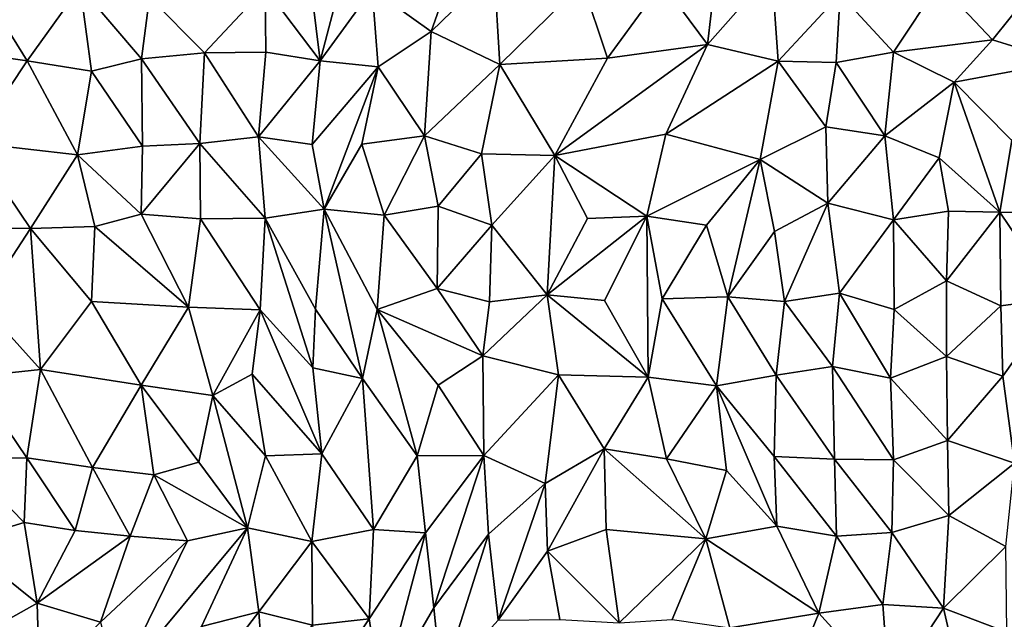
# Model space of a CAD drawing. Units: metres. Extents: x -190 to 195, y -163 to 165.
# Drawn here: x -64 to -50, y 96 to 104 of the extents above; entities that cross this region are included whole.
import ezdxf

# ---------------------------------------------------------------- set-up
doc = ezdxf.new("R2010")
doc.units = ezdxf.units.M

msp = doc.modelspace()

# ---------------------------------------------------------------- linework, layer by layer
for points in [[(-57.594396, 105.842099, -634.336149), (-59.099409, 104.536771, -634.218824), (-58.267542, 103.93628, -634.353432)], [(-58.267542, 103.93628, -634.353432), (-57.373235, 104.804767, -634.320459), (-57.594396, 105.842099, -634.336149)], [(-59.947279, 104.439524, -634.126052), (-59.836952, 103.520335, -634.37911), (-59.277318, 105.642983, -634.049901)], [(-59.836952, 103.520335, -634.37911), (-59.099409, 104.536771, -634.218824), (-59.277318, 105.642983, -634.049901)], [(-57.373235, 104.804767, -634.320459), (-58.267542, 103.93628, -634.353432), (-57.292713, 103.47078, -634.243315)], [(-56.123509, 104.622189, -634.342533), (-57.373235, 104.804767, -634.320459), (-57.292713, 103.47078, -634.243315)], [(-54.358554, 103.752913, -634.379497), (-53.360435, 103.519485, -634.349865), (-53.448868, 104.785153, -634.516897)], [(-54.255975, 104.64323, -634.358327), (-54.358554, 103.752913, -634.379497), (-53.448868, 104.785153, -634.516897)], [(-53.360435, 103.519485, -634.349865), (-52.480905, 104.463506, -634.408819), (-53.448868, 104.785153, -634.516897)], [(-49.576221, 104.757557, -634.495602), (-51.083249, 104.622064, -634.444925), (-50.327986, 103.81849, -634.409753)], [(-49.3241, 103.510409, -634.460182), (-49.576221, 104.757557, -634.495602), (-50.327986, 103.81849, -634.409753)], [(-63.980421, 103.522569, -634.093755), (-63.230154, 104.570931, -634.112943), (-64.605515, 104.531273, -633.993567)], [(-63.230154, 104.570931, -634.112943), (-63.980421, 103.522569, -634.093755), (-63.06821, 103.378465, -634.091071)], [(-63.230154, 104.570931, -634.112943), (-63.06821, 103.378465, -634.091071), (-62.359952, 103.549889, -634.239412)], [(-62.247199, 104.422418, -634.006771), (-63.230154, 104.570931, -634.112943), (-62.359952, 103.549889, -634.239412)], [(-55.774108, 103.55821, -634.285358), (-56.123509, 104.622189, -634.342533), (-57.292713, 103.47078, -634.243315)], [(-55.774108, 103.55821, -634.285358), (-54.998171, 104.621659, -634.279323), (-56.123509, 104.622189, -634.342533)], [(-54.998171, 104.621659, -634.279323), (-55.774108, 103.55821, -634.285358), (-54.358554, 103.752913, -634.379497)], [(-54.255975, 104.64323, -634.358327), (-54.998171, 104.621659, -634.279323), (-54.358554, 103.752913, -634.379497)], [(-51.083249, 104.622064, -634.444925), (-52.480905, 104.463506, -634.408819), (-51.729073, 103.643832, -634.380723)], [(-51.729073, 103.643832, -634.380723), (-50.327986, 103.81849, -634.409753), (-51.083249, 104.622064, -634.444925)], [(-64.605515, 104.531273, -633.993567), (-64.77208, 103.637896, -633.931671), (-63.980421, 103.522569, -634.093755)], [(-60.615015, 104.556874, -633.911636), (-62.247199, 104.422418, -634.006771), (-61.47092, 103.63623, -634.099292)], [(-60.60426, 103.643019, -634.149841), (-60.615015, 104.556874, -633.911636), (-61.47092, 103.63623, -634.099292)], [(-59.836952, 103.520335, -634.37911), (-60.615015, 104.556874, -633.911636), (-60.60426, 103.643019, -634.149841)], [(-59.947279, 104.439524, -634.126052), (-60.615015, 104.556874, -633.911636), (-59.836952, 103.520335, -634.37911)], [(-59.012881, 103.438356, -634.369821), (-59.099409, 104.536771, -634.218824), (-59.836952, 103.520335, -634.37911)], [(-59.012881, 103.438356, -634.369821), (-58.267542, 103.93628, -634.353432), (-59.099409, 104.536771, -634.218824)], [(-53.360435, 103.519485, -634.349865), (-52.538824, 103.49888, -634.451862), (-52.480905, 104.463506, -634.408819)], [(-52.480905, 104.463506, -634.408819), (-52.538824, 103.49888, -634.451862), (-51.729073, 103.643832, -634.380723)], [(-62.247199, 104.422418, -634.006771), (-62.359952, 103.549889, -634.239412), (-61.47092, 103.63623, -634.099292)], [(-58.357651, 102.463888, -634.467338), (-58.267542, 103.93628, -634.353432), (-59.012881, 103.438356, -634.369821)], [(-57.292713, 103.47078, -634.243315), (-58.267542, 103.93628, -634.353432), (-58.357651, 102.463888, -634.467338)], [(-55.774108, 103.55821, -634.285358), (-56.518526, 102.182939, -634.244104), (-54.358554, 103.752913, -634.379497)], [(-54.946945, 102.485583, -634.512713), (-54.358554, 103.752913, -634.379497), (-56.518526, 102.182939, -634.244104)], [(-53.360435, 103.519485, -634.349865), (-54.358554, 103.752913, -634.379497), (-54.946945, 102.485583, -634.512713)], [(-50.868997, 103.219416, -634.398682), (-50.327986, 103.81849, -634.409753), (-51.729073, 103.643832, -634.380723)], [(-49.3241, 103.510409, -634.460182), (-50.327986, 103.81849, -634.409753), (-50.868997, 103.219416, -634.398682)], [(-64.749382, 102.363114, -633.975365), (-63.980421, 103.522569, -634.093755), (-64.77208, 103.637896, -633.931671)], [(-62.359952, 103.549889, -634.239412), (-61.537479, 102.35455, -634.265299), (-61.47092, 103.63623, -634.099292)], [(-61.537479, 102.35455, -634.265299), (-60.706337, 102.448631, -634.159827), (-61.47092, 103.63623, -634.099292)], [(-60.706337, 102.448631, -634.159827), (-60.60426, 103.643019, -634.149841), (-61.47092, 103.63623, -634.099292)], [(-60.706337, 102.448631, -634.159827), (-59.836952, 103.520335, -634.37911), (-60.60426, 103.643019, -634.149841)], [(-52.538824, 103.49888, -634.451862), (-51.850106, 102.462107, -634.633804), (-51.729073, 103.643832, -634.380723)], [(-51.729073, 103.643832, -634.380723), (-51.850106, 102.462107, -634.633804), (-50.868997, 103.219416, -634.398682)], [(-63.980421, 103.522569, -634.093755), (-64.749382, 102.363114, -633.975365), (-63.265605, 102.192334, -633.960306)], [(-63.06821, 103.378465, -634.091071), (-63.980421, 103.522569, -634.093755), (-63.265605, 102.192334, -633.960306)], [(-62.359952, 103.549889, -634.239412), (-63.06821, 103.378465, -634.091071), (-62.347065, 102.315965, -634.170319)], [(-62.347065, 102.315965, -634.170319), (-61.537479, 102.35455, -634.265299), (-62.359952, 103.549889, -634.239412)], [(-59.950053, 102.340348, -634.18502), (-59.836952, 103.520335, -634.37911), (-60.706337, 102.448631, -634.159827)], [(-59.836952, 103.520335, -634.37911), (-59.950053, 102.340348, -634.18502), (-59.012881, 103.438356, -634.369821)], [(-57.555514, 102.208195, -634.328987), (-57.292713, 103.47078, -634.243315), (-58.357651, 102.463888, -634.467338)], [(-57.292713, 103.47078, -634.243315), (-57.555514, 102.208195, -634.328987), (-56.518526, 102.182939, -634.244104)], [(-55.774108, 103.55821, -634.285358), (-57.292713, 103.47078, -634.243315), (-56.518526, 102.182939, -634.244104)], [(-53.360435, 103.519485, -634.349865), (-54.946945, 102.485583, -634.512713), (-53.611462, 102.129236, -634.628733)], [(-52.685628, 102.58841, -634.610527), (-53.360435, 103.519485, -634.349865), (-53.611462, 102.129236, -634.628733)], [(-52.538824, 103.49888, -634.451862), (-53.360435, 103.519485, -634.349865), (-52.685628, 102.58841, -634.610527)], [(-52.538824, 103.49888, -634.451862), (-52.685628, 102.58841, -634.610527), (-51.850106, 102.462107, -634.633804)], [(-49.3241, 103.510409, -634.460182), (-50.868997, 103.219416, -634.398682), (-50.055521, 102.395186, -634.506401)], [(-63.265605, 102.192334, -633.960306), (-62.347065, 102.315965, -634.170319), (-63.06821, 103.378465, -634.091071)], [(-59.777877, 101.424758, -634.142363), (-59.012881, 103.438356, -634.369821), (-59.950053, 102.340348, -634.18502)], [(-59.247657, 102.344401, -634.286731), (-59.012881, 103.438356, -634.369821), (-59.777877, 101.424758, -634.142363)], [(-59.247657, 102.344401, -634.286731), (-58.357651, 102.463888, -634.467338), (-59.012881, 103.438356, -634.369821)], [(-51.850106, 102.462107, -634.633804), (-51.0804, 102.149674, -634.531592), (-50.868997, 103.219416, -634.398682)], [(-50.868997, 103.219416, -634.398682), (-51.0804, 102.149674, -634.531592), (-50.224578, 101.380558, -634.530979)], [(-50.224578, 101.380558, -634.530979), (-50.055521, 102.395186, -634.506401), (-50.868997, 103.219416, -634.398682)], [(-54.946945, 102.485583, -634.512713), (-56.518526, 102.182939, -634.244104), (-55.216622, 101.328351, -634.914572)], [(-54.946945, 102.485583, -634.512713), (-55.216622, 101.328351, -634.914572), (-53.611462, 102.129236, -634.628733)], [(-52.685628, 102.58841, -634.610527), (-53.611462, 102.129236, -634.628733), (-52.655191, 101.511805, -634.753562)], [(-51.850106, 102.462107, -634.633804), (-52.685628, 102.58841, -634.610527), (-52.655191, 101.511805, -634.753562)], [(-64.749382, 102.363114, -633.975365), (-64.811233, 101.157505, -633.958822), (-63.930771, 101.153545, -633.994008)], [(-63.265605, 102.192334, -633.960306), (-64.749382, 102.363114, -633.975365), (-63.930771, 101.153545, -633.994008)], [(-62.366566, 101.356614, -634.11954), (-61.537479, 102.35455, -634.265299), (-62.347065, 102.315965, -634.170319)], [(-61.537479, 102.35455, -634.265299), (-62.366566, 101.356614, -634.11954), (-61.525751, 101.29075, -634.245256)], [(-60.706337, 102.448631, -634.159827), (-61.537479, 102.35455, -634.265299), (-60.61129, 101.300042, -634.38356)], [(-60.61129, 101.300042, -634.38356), (-61.537479, 102.35455, -634.265299), (-61.525751, 101.29075, -634.245256)], [(-59.950053, 102.340348, -634.18502), (-60.706337, 102.448631, -634.159827), (-59.777877, 101.424758, -634.142363)], [(-60.706337, 102.448631, -634.159827), (-60.61129, 101.300042, -634.38356), (-59.777877, 101.424758, -634.142363)], [(-58.929331, 101.33833, -634.471809), (-59.247657, 102.344401, -634.286731), (-59.777877, 101.424758, -634.142363)], [(-58.929331, 101.33833, -634.471809), (-58.357651, 102.463888, -634.467338), (-59.247657, 102.344401, -634.286731)], [(-58.929331, 101.33833, -634.471809), (-58.168435, 101.469702, -634.462279), (-58.357651, 102.463888, -634.467338)], [(-58.357651, 102.463888, -634.467338), (-58.168435, 101.469702, -634.462279), (-57.555514, 102.208195, -634.328987)], [(-51.728436, 101.275892, -634.674438), (-51.850106, 102.462107, -634.633804), (-52.655191, 101.511805, -634.753562)], [(-51.728436, 101.275892, -634.674438), (-51.0804, 102.149674, -634.531592), (-51.850106, 102.462107, -634.633804)], [(-50.055521, 102.395186, -634.506401), (-50.224578, 101.380558, -634.530979), (-49.304164, 101.376574, -634.663897)], [(-62.366566, 101.356614, -634.11954), (-62.347065, 102.315965, -634.170319), (-63.265605, 102.192334, -633.960306)], [(-57.409446, 101.199456, -634.387482), (-57.555514, 102.208195, -634.328987), (-58.168435, 101.469702, -634.462279)], [(-56.518526, 102.182939, -634.244104), (-57.555514, 102.208195, -634.328987), (-57.409446, 101.199456, -634.387482)], [(-63.020235, 101.179483, -634.161663), (-63.265605, 102.192334, -633.960306), (-63.930771, 101.153545, -633.994008)], [(-63.020235, 101.179483, -634.161663), (-62.366566, 101.356614, -634.11954), (-63.265605, 102.192334, -633.960306)], [(-56.62744, 100.21404, -634.325442), (-56.518526, 102.182939, -634.244104), (-57.409446, 101.199456, -634.387482)], [(-56.62744, 100.21404, -634.325442), (-56.056662, 101.292054, -634.516378), (-56.518526, 102.182939, -634.244104)], [(-56.056662, 101.292054, -634.516378), (-55.216622, 101.328351, -634.914572), (-56.518526, 102.182939, -634.244104)], [(-55.216622, 101.328351, -634.914572), (-54.370159, 101.201099, -634.769606), (-53.611462, 102.129236, -634.628733)], [(-53.611462, 102.129236, -634.628733), (-54.370159, 101.201099, -634.769606), (-54.06915, 100.186178, -634.626287)], [(-53.4116, 101.111801, -634.636438), (-53.611462, 102.129236, -634.628733), (-54.06915, 100.186178, -634.626287)], [(-53.611462, 102.129236, -634.628733), (-53.4116, 101.111801, -634.636438), (-52.655191, 101.511805, -634.753562)], [(-50.949227, 101.396187, -634.6453), (-51.0804, 102.149674, -634.531592), (-51.728436, 101.275892, -634.674438)], [(-50.224578, 101.380558, -634.530979), (-51.0804, 102.149674, -634.531592), (-50.949227, 101.396187, -634.6453)], [(-53.4116, 101.111801, -634.636438), (-53.269107, 100.120724, -634.804392), (-52.655191, 101.511805, -634.753562)], [(-53.269107, 100.120724, -634.804392), (-52.492794, 100.238937, -634.762034), (-52.655191, 101.511805, -634.753562)], [(-52.492794, 100.238937, -634.762034), (-51.728436, 101.275892, -634.674438), (-52.655191, 101.511805, -634.753562)], [(-59.777877, 101.424758, -634.142363), (-60.61129, 101.300042, -634.38356), (-59.899284, 100.011744, -634.425318)], [(-59.899284, 100.011744, -634.425318), (-59.236619, 99.028884, -634.42394), (-59.777877, 101.424758, -634.142363)], [(-59.031469, 100.004685, -634.298218), (-59.777877, 101.424758, -634.142363), (-59.236619, 99.028884, -634.42394)], [(-58.929331, 101.33833, -634.471809), (-59.777877, 101.424758, -634.142363), (-59.031469, 100.004685, -634.298218)], [(-58.168435, 101.469702, -634.462279), (-58.929331, 101.33833, -634.471809), (-58.18214, 100.30233, -634.508079)], [(-58.168435, 101.469702, -634.462279), (-58.18214, 100.30233, -634.508079), (-57.409446, 101.199456, -634.387482)], [(-51.728436, 101.275892, -634.674438), (-50.979391, 100.411539, -634.898838), (-50.949227, 101.396187, -634.6453)], [(-50.979391, 100.411539, -634.898838), (-50.224578, 101.380558, -634.530979), (-50.949227, 101.396187, -634.6453)], [(-50.224578, 101.380558, -634.530979), (-50.979391, 100.411539, -634.898838), (-50.207913, 100.060273, -634.780343)], [(-50.224578, 101.380558, -634.530979), (-49.401869, 100.167939, -634.53208), (-49.304164, 101.376574, -634.663897)], [(-50.224578, 101.380558, -634.530979), (-50.207913, 100.060273, -634.780343), (-49.401869, 100.167939, -634.53208)], [(-61.695754, 100.041692, -634.307581), (-62.366566, 101.356614, -634.11954), (-63.020235, 101.179483, -634.161663)], [(-61.695754, 100.041692, -634.307581), (-61.525751, 101.29075, -634.245256), (-62.366566, 101.356614, -634.11954)], [(-61.525751, 101.29075, -634.245256), (-61.695754, 100.041692, -634.307581), (-60.682471, 100.003775, -634.557742)], [(-60.682471, 100.003775, -634.557742), (-60.61129, 101.300042, -634.38356), (-61.525751, 101.29075, -634.245256)], [(-60.682471, 100.003775, -634.557742), (-59.937884, 99.183297, -634.546057), (-60.61129, 101.300042, -634.38356)], [(-60.61129, 101.300042, -634.38356), (-59.937884, 99.183297, -634.546057), (-59.899284, 100.011744, -634.425318)], [(-58.18214, 100.30233, -634.508079), (-58.929331, 101.33833, -634.471809), (-59.031469, 100.004685, -634.298218)], [(-55.216622, 101.328351, -634.914572), (-56.62744, 100.21404, -634.325442), (-55.81274, 100.132047, -634.648191)], [(-56.056662, 101.292054, -634.516378), (-56.62744, 100.21404, -634.325442), (-55.216622, 101.328351, -634.914572)], [(-55.216622, 101.328351, -634.914572), (-55.81274, 100.132047, -634.648191), (-55.197345, 99.05161, -634.836066)], [(-54.370159, 101.201099, -634.769606), (-55.216622, 101.328351, -634.914572), (-55.000439, 100.159178, -634.815917)], [(-55.197345, 99.05161, -634.836066), (-55.000439, 100.159178, -634.815917), (-55.216622, 101.328351, -634.914572)], [(-51.728436, 101.275892, -634.674438), (-52.492794, 100.238937, -634.762034), (-51.716901, 100.008777, -634.801435)], [(-50.979391, 100.411539, -634.898838), (-51.728436, 101.275892, -634.674438), (-51.716901, 100.008777, -634.801435)], [(-63.930771, 101.153545, -633.994008), (-64.811233, 101.157505, -633.958822), (-64.628669, 100.087873, -634.093229)], [(-63.930771, 101.153545, -633.994008), (-64.628669, 100.087873, -634.093229), (-63.788934, 99.158305, -634.27544)], [(-63.020235, 101.179483, -634.161663), (-63.930771, 101.153545, -633.994008), (-63.070841, 100.119222, -634.311773)], [(-63.930771, 101.153545, -633.994008), (-63.788934, 99.158305, -634.27544), (-63.070841, 100.119222, -634.311773)], [(-61.695754, 100.041692, -634.307581), (-63.020235, 101.179483, -634.161663), (-63.070841, 100.119222, -634.311773)], [(-58.18214, 100.30233, -634.508079), (-57.440958, 100.11662, -634.416567), (-57.409446, 101.199456, -634.387482)], [(-57.440958, 100.11662, -634.416567), (-56.62744, 100.21404, -634.325442), (-57.409446, 101.199456, -634.387482)], [(-54.370159, 101.201099, -634.769606), (-55.000439, 100.159178, -634.815917), (-54.06915, 100.186178, -634.626287)], [(-53.269107, 100.120724, -634.804392), (-53.4116, 101.111801, -634.636438), (-54.06915, 100.186178, -634.626287)], [(-50.977973, 99.343084, -634.90788), (-50.979391, 100.411539, -634.898838), (-51.716901, 100.008777, -634.801435)], [(-50.979391, 100.411539, -634.898838), (-50.977973, 99.343084, -634.90788), (-50.207913, 100.060273, -634.780343)], [(-58.18214, 100.30233, -634.508079), (-59.031469, 100.004685, -634.298218), (-57.533883, 99.350737, -634.630714)], [(-58.18214, 100.30233, -634.508079), (-57.533883, 99.350737, -634.630714), (-57.440958, 100.11662, -634.416567)], [(-63.070841, 100.119222, -634.311773), (-63.788934, 99.158305, -634.27544), (-62.365852, 98.938853, -634.331688)], [(-62.365852, 98.938853, -634.331688), (-61.695754, 100.041692, -634.307581), (-63.070841, 100.119222, -634.311773)], [(-57.533883, 99.350737, -634.630714), (-56.62744, 100.21404, -634.325442), (-57.440958, 100.11662, -634.416567)], [(-56.62744, 100.21404, -634.325442), (-57.533883, 99.350737, -634.630714), (-56.467049, 99.083404, -634.754656)], [(-55.197345, 99.05161, -634.836066), (-56.62744, 100.21404, -634.325442), (-56.467049, 99.083404, -634.754656)], [(-55.81274, 100.132047, -634.648191), (-56.62744, 100.21404, -634.325442), (-55.197345, 99.05161, -634.836066)], [(-55.000439, 100.159178, -634.815917), (-55.197345, 99.05161, -634.836066), (-54.229967, 98.928915, -634.56742)], [(-54.06915, 100.186178, -634.626287), (-55.000439, 100.159178, -634.815917), (-54.229967, 98.928915, -634.56742)], [(-53.385066, 99.076101, -634.621491), (-54.06915, 100.186178, -634.626287), (-54.229967, 98.928915, -634.56742)], [(-54.06915, 100.186178, -634.626287), (-53.385066, 99.076101, -634.621491), (-53.269107, 100.120724, -634.804392)], [(-53.385066, 99.076101, -634.621491), (-52.592162, 99.202031, -634.918738), (-53.269107, 100.120724, -634.804392)], [(-52.492794, 100.238937, -634.762034), (-53.269107, 100.120724, -634.804392), (-52.592162, 99.202031, -634.918738)], [(-52.492794, 100.238937, -634.762034), (-52.592162, 99.202031, -634.918738), (-51.770907, 99.036115, -634.784209)], [(-52.492794, 100.238937, -634.762034), (-51.770907, 99.036115, -634.784209), (-51.716901, 100.008777, -634.801435)], [(-50.207913, 100.060273, -634.780343), (-50.182085, 99.063293, -634.787062), (-49.401869, 100.167939, -634.53208)], [(-50.018005, 97.833253, -634.900442), (-49.401869, 100.167939, -634.53208), (-50.182085, 99.063293, -634.787062)], [(-64.760594, 99.052541, -634.397364), (-63.788934, 99.158305, -634.27544), (-64.628669, 100.087873, -634.093229)], [(-61.695754, 100.041692, -634.307581), (-62.365852, 98.938853, -634.331688), (-61.355186, 98.790535, -634.298215)], [(-61.695754, 100.041692, -634.307581), (-61.355186, 98.790535, -634.298215), (-60.682471, 100.003775, -634.557742)], [(-60.796131, 99.094433, -634.462563), (-60.682471, 100.003775, -634.557742), (-61.355186, 98.790535, -634.298215)], [(-59.809983, 97.96533, -634.660219), (-60.682471, 100.003775, -634.557742), (-60.796131, 99.094433, -634.462563)], [(-59.809983, 97.96533, -634.660219), (-59.937884, 99.183297, -634.546057), (-60.682471, 100.003775, -634.557742)], [(-59.899284, 100.011744, -634.425318), (-59.937884, 99.183297, -634.546057), (-59.236619, 99.028884, -634.42394)], [(-59.236619, 99.028884, -634.42394), (-58.461704, 97.937478, -634.626794), (-59.031469, 100.004685, -634.298218)], [(-58.166516, 98.938922, -634.519676), (-57.533883, 99.350737, -634.630714), (-59.031469, 100.004685, -634.298218)], [(-58.461704, 97.937478, -634.626794), (-58.166516, 98.938922, -634.519676), (-59.031469, 100.004685, -634.298218)], [(-51.770907, 99.036115, -634.784209), (-50.977973, 99.343084, -634.90788), (-51.716901, 100.008777, -634.801435)], [(-50.182085, 99.063293, -634.787062), (-50.207913, 100.060273, -634.780343), (-50.977973, 99.343084, -634.90788)], [(-58.166516, 98.938922, -634.519676), (-57.522136, 97.942486, -634.806405), (-57.533883, 99.350737, -634.630714)], [(-57.533883, 99.350737, -634.630714), (-57.522136, 97.942486, -634.806405), (-56.467049, 99.083404, -634.754656)], [(-50.962253, 98.153526, -634.977439), (-50.977973, 99.343084, -634.90788), (-51.770907, 99.036115, -634.784209)], [(-50.962253, 98.153526, -634.977439), (-50.182085, 99.063293, -634.787062), (-50.977973, 99.343084, -634.90788)], [(-63.983144, 97.910062, -634.518459), (-63.788934, 99.158305, -634.27544), (-64.760594, 99.052541, -634.397364)], [(-63.788934, 99.158305, -634.27544), (-63.983144, 97.910062, -634.518459), (-63.055038, 97.774201, -634.310286)], [(-62.365852, 98.938853, -634.331688), (-63.788934, 99.158305, -634.27544), (-63.055038, 97.774201, -634.310286)], [(-59.236619, 99.028884, -634.42394), (-59.937884, 99.183297, -634.546057), (-59.809983, 97.96533, -634.660219)], [(-52.564498, 97.891956, -634.72699), (-52.592162, 99.202031, -634.918738), (-53.385066, 99.076101, -634.621491)], [(-52.592162, 99.202031, -634.918738), (-51.728847, 97.87901, -634.91774), (-51.770907, 99.036115, -634.784209)], [(-52.592162, 99.202031, -634.918738), (-52.564498, 97.891956, -634.72699), (-51.728847, 97.87901, -634.91774)], [(-64.903144, 97.895754, -634.403003), (-63.983144, 97.910062, -634.518459), (-64.760594, 99.052541, -634.397364)], [(-60.796131, 99.094433, -634.462563), (-61.355186, 98.790535, -634.298215), (-60.606342, 97.937764, -634.448584)], [(-59.809983, 97.96533, -634.660219), (-60.796131, 99.094433, -634.462563), (-60.606342, 97.937764, -634.448584)], [(-59.082463, 96.895873, -634.854253), (-59.236619, 99.028884, -634.42394), (-59.809983, 97.96533, -634.660219)], [(-59.082463, 96.895873, -634.854253), (-58.461704, 97.937478, -634.626794), (-59.236619, 99.028884, -634.42394)], [(-56.467049, 99.083404, -634.754656), (-57.522136, 97.942486, -634.806405), (-56.653286, 97.547177, -634.583406)], [(-55.818437, 98.035421, -634.77394), (-56.467049, 99.083404, -634.754656), (-56.653286, 97.547177, -634.583406)], [(-55.818437, 98.035421, -634.77394), (-55.197345, 99.05161, -634.836066), (-56.467049, 99.083404, -634.754656)], [(-55.197345, 99.05161, -634.836066), (-55.818437, 98.035421, -634.77394), (-54.937622, 97.893431, -634.789271)], [(-55.197345, 99.05161, -634.836066), (-54.937622, 97.893431, -634.789271), (-54.229967, 98.928915, -634.56742)], [(-53.413598, 97.928495, -634.699499), (-53.385066, 99.076101, -634.621491), (-54.229967, 98.928915, -634.56742)], [(-53.385066, 99.076101, -634.621491), (-53.413598, 97.928495, -634.699499), (-52.564498, 97.891956, -634.72699)], [(-51.728847, 97.87901, -634.91774), (-50.962253, 98.153526, -634.977439), (-51.770907, 99.036115, -634.784209)], [(-50.182085, 99.063293, -634.787062), (-50.962253, 98.153526, -634.977439), (-50.018005, 97.833253, -634.900442)], [(-62.189572, 97.666678, -634.347188), (-62.365852, 98.938853, -634.331688), (-63.055038, 97.774201, -634.310286)], [(-61.355186, 98.790535, -634.298215), (-62.365852, 98.938853, -634.331688), (-61.548923, 97.848131, -634.45076)], [(-62.189572, 97.666678, -634.347188), (-61.548923, 97.848131, -634.45076), (-62.365852, 98.938853, -634.331688)], [(-58.166516, 98.938922, -634.519676), (-58.461704, 97.937478, -634.626794), (-57.522136, 97.942486, -634.806405)], [(-54.937622, 97.893431, -634.789271), (-54.091285, 97.728071, -634.644372), (-54.229967, 98.928915, -634.56742)], [(-54.229967, 98.928915, -634.56742), (-53.378235, 96.941554, -634.645617), (-53.413598, 97.928495, -634.699499)], [(-54.091285, 97.728071, -634.644372), (-53.378235, 96.941554, -634.645617), (-54.229967, 98.928915, -634.56742)], [(-61.355186, 98.790535, -634.298215), (-61.548923, 97.848131, -634.45076), (-60.861903, 96.921929, -634.539118)], [(-60.606342, 97.937764, -634.448584), (-61.355186, 98.790535, -634.298215), (-60.861903, 96.921929, -634.539118)], [(-56.619359, 96.590774, -634.610547), (-55.818437, 98.035421, -634.77394), (-56.653286, 97.547177, -634.583406)], [(-56.619359, 96.590774, -634.610547), (-55.791666, 96.894318, -634.80468), (-55.818437, 98.035421, -634.77394)], [(-55.818437, 98.035421, -634.77394), (-54.380323, 96.763237, -634.876244), (-54.937622, 97.893431, -634.789271)], [(-55.818437, 98.035421, -634.77394), (-55.791666, 96.894318, -634.80468), (-54.380323, 96.763237, -634.876244)], [(-50.962253, 98.153526, -634.977439), (-51.728847, 97.87901, -634.91774), (-50.947479, 97.093809, -634.974438)], [(-50.018005, 97.833253, -634.900442), (-50.962253, 98.153526, -634.977439), (-50.947479, 97.093809, -634.974438)], [(-64.903144, 97.895754, -634.403003), (-64.923315, 96.719505, -634.466497), (-64.020813, 96.995334, -634.529435)], [(-64.020813, 96.995334, -634.529435), (-63.983144, 97.910062, -634.518459), (-64.903144, 97.895754, -634.403003)], [(-63.983144, 97.910062, -634.518459), (-64.020813, 96.995334, -634.529435), (-63.29892, 96.879868, -634.549053)], [(-63.983144, 97.910062, -634.518459), (-63.29892, 96.879868, -634.549053), (-63.055038, 97.774201, -634.310286)], [(-60.606342, 97.937764, -634.448584), (-60.861903, 96.921929, -634.539118), (-59.950917, 96.725307, -634.683539)], [(-60.606342, 97.937764, -634.448584), (-59.950917, 96.725307, -634.683539), (-59.809983, 97.96533, -634.660219)], [(-59.950917, 96.725307, -634.683539), (-59.082463, 96.895873, -634.854253), (-59.809983, 97.96533, -634.660219)], [(-58.344551, 96.85009, -634.894656), (-58.461704, 97.937478, -634.626794), (-59.082463, 96.895873, -634.854253)], [(-58.344551, 96.85009, -634.894656), (-57.522136, 97.942486, -634.806405), (-58.461704, 97.937478, -634.626794)], [(-57.522136, 97.942486, -634.806405), (-58.344551, 96.85009, -634.894656), (-58.225684, 95.789946, -634.848981)], [(-57.452864, 96.829615, -634.733304), (-57.522136, 97.942486, -634.806405), (-58.225684, 95.789946, -634.848981)], [(-57.522136, 97.942486, -634.806405), (-57.452864, 96.829615, -634.733304), (-56.653286, 97.547177, -634.583406)], [(-54.937622, 97.893431, -634.789271), (-54.380323, 96.763237, -634.876244), (-54.091285, 97.728071, -634.644372)], [(-52.533628, 96.800963, -634.803611), (-53.413598, 97.928495, -634.699499), (-53.378235, 96.941554, -634.645617)], [(-53.413598, 97.928495, -634.699499), (-52.533628, 96.800963, -634.803611), (-52.564498, 97.891956, -634.72699)], [(-52.564498, 97.891956, -634.72699), (-52.533628, 96.800963, -634.803611), (-51.749131, 96.852726, -634.816146)], [(-51.728847, 97.87901, -634.91774), (-52.564498, 97.891956, -634.72699), (-51.749131, 96.852726, -634.816146)], [(-63.29892, 96.879868, -634.549053), (-62.523465, 96.801048, -634.536893), (-63.055038, 97.774201, -634.310286)], [(-62.523465, 96.801048, -634.536893), (-62.189572, 97.666678, -634.347188), (-63.055038, 97.774201, -634.310286)], [(-61.548923, 97.848131, -634.45076), (-62.189572, 97.666678, -634.347188), (-60.861903, 96.921929, -634.539118)], [(-51.728847, 97.87901, -634.91774), (-51.749131, 96.852726, -634.816146), (-50.947479, 97.093809, -634.974438)], [(-50.13993, 96.654472, -635.030171), (-50.018005, 97.833253, -634.900442), (-50.947479, 97.093809, -634.974438)], [(-62.523465, 96.801048, -634.536893), (-61.713351, 96.737272, -634.488943), (-62.189572, 97.666678, -634.347188)], [(-61.713351, 96.737272, -634.488943), (-60.861903, 96.921929, -634.539118), (-62.189572, 97.666678, -634.347188)], [(-53.378235, 96.941554, -634.645617), (-54.091285, 97.728071, -634.644372), (-54.380323, 96.763237, -634.876244)], [(-57.452864, 96.829615, -634.733304), (-57.3204, 95.614935, -634.674088), (-56.653286, 97.547177, -634.583406)], [(-56.653286, 97.547177, -634.583406), (-57.3204, 95.614935, -634.674088), (-56.619359, 96.590774, -634.610547)], [(-51.749131, 96.852726, -634.816146), (-51.018811, 95.784667, -635.155238), (-50.947479, 97.093809, -634.974438)], [(-51.018811, 95.784667, -635.155238), (-50.13993, 96.654472, -635.030171), (-50.947479, 97.093809, -634.974438)], [(-64.923315, 96.719505, -634.466497), (-63.839313, 95.85279, -634.589249), (-64.020813, 96.995334, -634.529435)], [(-64.020813, 96.995334, -634.529435), (-63.839313, 95.85279, -634.589249), (-63.29892, 96.879868, -634.549053)], [(-60.861903, 96.921929, -634.539118), (-62.703415, 94.702522, -634.581085), (-61.51173, 95.524157, -634.686254)], [(-60.861903, 96.921929, -634.539118), (-61.713351, 96.737272, -634.488943), (-62.703415, 94.702522, -634.581085)], [(-60.701647, 95.733435, -634.817524), (-60.861903, 96.921929, -634.539118), (-61.51173, 95.524157, -634.686254)], [(-59.950917, 96.725307, -634.683539), (-60.861903, 96.921929, -634.539118), (-60.701647, 95.733435, -634.817524)], [(-52.781951, 95.712686, -634.904935), (-53.378235, 96.941554, -634.645617), (-54.380323, 96.763237, -634.876244)], [(-52.533628, 96.800963, -634.803611), (-53.378235, 96.941554, -634.645617), (-52.781951, 95.712686, -634.904935)], [(-63.29892, 96.879868, -634.549053), (-63.839313, 95.85279, -634.589249), (-62.523465, 96.801048, -634.536893)], [(-62.523465, 96.801048, -634.536893), (-63.839313, 95.85279, -634.589249), (-62.943279, 95.585173, -634.534442)], [(-62.943279, 95.585173, -634.534442), (-61.713351, 96.737272, -634.488943), (-62.523465, 96.801048, -634.536893)], [(-59.950917, 96.725307, -634.683539), (-59.140455, 95.632695, -634.846123), (-59.082463, 96.895873, -634.854253)], [(-59.140455, 95.632695, -634.846123), (-58.344551, 96.85009, -634.894656), (-59.082463, 96.895873, -634.854253)], [(-59.140455, 95.632695, -634.846123), (-58.969159, 94.512208, -634.916545), (-58.344551, 96.85009, -634.894656)], [(-58.225684, 95.789946, -634.848981), (-58.344551, 96.85009, -634.894656), (-58.969159, 94.512208, -634.916545)], [(-58.117167, 94.731209, -634.793719), (-57.452864, 96.829615, -634.733304), (-58.225684, 95.789946, -634.848981)], [(-57.3204, 95.614935, -634.674088), (-57.452864, 96.829615, -634.733304), (-58.117167, 94.731209, -634.793719)], [(-55.791666, 96.894318, -634.80468), (-56.619359, 96.590774, -634.610547), (-55.607257, 95.577018, -634.798604)], [(-54.380323, 96.763237, -634.876244), (-55.791666, 96.894318, -634.80468), (-55.607257, 95.577018, -634.798604)], [(-51.877627, 95.834461, -635.095293), (-52.533628, 96.800963, -634.803611), (-52.781951, 95.712686, -634.904935)], [(-51.877627, 95.834461, -635.095293), (-51.749131, 96.852726, -634.816146), (-52.533628, 96.800963, -634.803611)], [(-51.018811, 95.784667, -635.155238), (-51.749131, 96.852726, -634.816146), (-51.877627, 95.834461, -635.095293)], [(-63.839313, 95.85279, -634.589249), (-64.923315, 96.719505, -634.466497), (-64.71501, 95.36266, -634.439372)], [(-62.943279, 95.585173, -634.534442), (-62.703415, 94.702522, -634.581085), (-61.713351, 96.737272, -634.488943)], [(-59.950917, 96.725307, -634.683539), (-60.701647, 95.733435, -634.817524), (-59.943403, 95.541713, -634.790985)], [(-59.950917, 96.725307, -634.683539), (-59.943403, 95.541713, -634.790985), (-59.140455, 95.632695, -634.846123)], [(-54.856463, 95.622479, -634.810394), (-54.380323, 96.763237, -634.876244), (-55.607257, 95.577018, -634.798604)], [(-54.380323, 96.763237, -634.876244), (-54.856463, 95.622479, -634.810394), (-54.044088, 95.504801, -634.840245)], [(-54.044088, 95.504801, -634.840245), (-52.781951, 95.712686, -634.904935), (-54.380323, 96.763237, -634.876244)], [(-50.123681, 95.444557, -634.938381), (-50.13993, 96.654472, -635.030171), (-51.018811, 95.784667, -635.155238)], [(-57.3204, 95.614935, -634.674088), (-56.446599, 95.623492, -634.761444), (-56.619359, 96.590774, -634.610547)], [(-56.619359, 96.590774, -634.610547), (-56.446599, 95.623492, -634.761444), (-55.607257, 95.577018, -634.798604)], [(-63.80264, 94.717805, -634.504278), (-63.839313, 95.85279, -634.589249), (-64.71501, 95.36266, -634.439372)], [(-63.839313, 95.85279, -634.589249), (-63.80264, 94.717805, -634.504278), (-62.943279, 95.585173, -634.534442)], [(-51.788671, 94.61413, -634.966039), (-51.877627, 95.834461, -635.095293), (-52.781951, 95.712686, -634.904935)], [(-51.788671, 94.61413, -634.966039), (-51.018811, 95.784667, -635.155238), (-51.877627, 95.834461, -635.095293)], [(-60.701647, 95.733435, -634.817524), (-61.606315, 94.554276, -634.860289), (-60.633975, 94.730405, -634.823274)], [(-60.701647, 95.733435, -634.817524), (-61.51173, 95.524157, -634.686254), (-61.606315, 94.554276, -634.860289)], [(-60.701647, 95.733435, -634.817524), (-60.633975, 94.730405, -634.823274), (-59.943403, 95.541713, -634.790985)], [(-58.117167, 94.731209, -634.793719), (-58.225684, 95.789946, -634.848981), (-58.969159, 94.512208, -634.916545)], [(-52.781951, 95.712686, -634.904935), (-54.044088, 95.504801, -634.840245), (-53.276753, 94.498781, -634.811598)], [(-51.788671, 94.61413, -634.966039), (-52.781951, 95.712686, -634.904935), (-53.276753, 94.498781, -634.811598)], [(-51.788671, 94.61413, -634.966039), (-50.745901, 94.597861, -634.864995), (-51.018811, 95.784667, -635.155238)], [(-50.745901, 94.597861, -634.864995), (-50.123681, 95.444557, -634.938381), (-51.018811, 95.784667, -635.155238)], [(-59.943403, 95.541713, -634.790985), (-59.842173, 94.590455, -634.830435), (-59.140455, 95.632695, -634.846123)], [(-58.969159, 94.512208, -634.916545), (-59.140455, 95.632695, -634.846123), (-59.842173, 94.590455, -634.830435)]]:
    msp.add_3dface(points)

doc.saveas('drawing.dxf')
